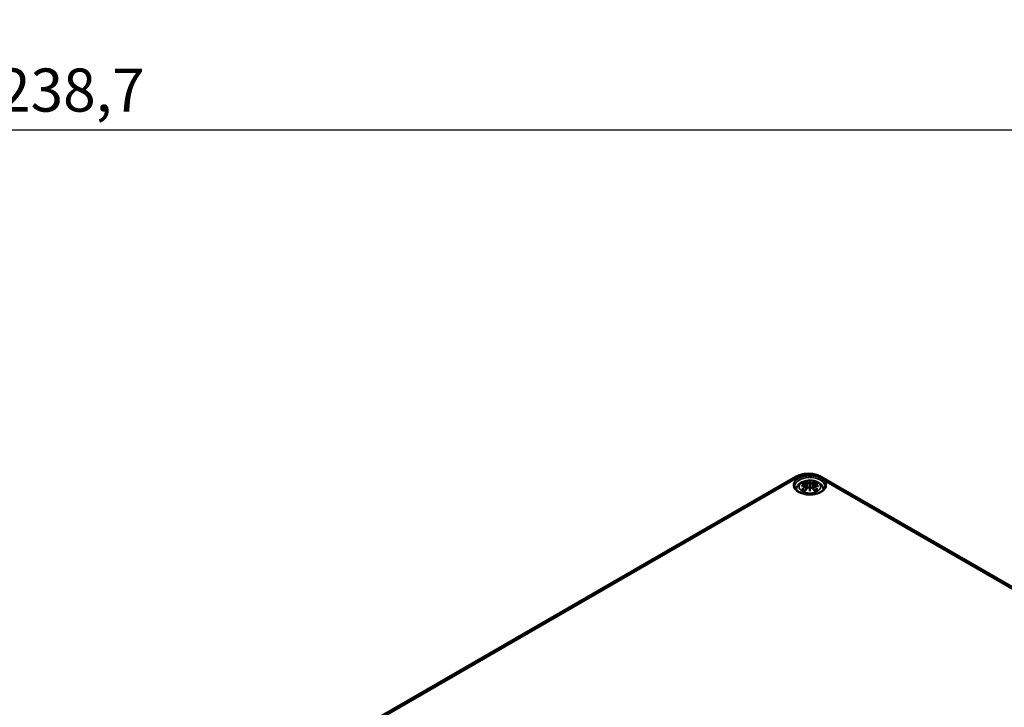
# Model space of a CAD drawing. Units: millimetres. Extents: x 0 to 594, y 0 to 420.
# Drawn here: x 191 to 271, y 90 to 146 of the extents above; entities that cross this region are included whole.
import ezdxf

# ---------------------------------------------------------------- set-up
doc = ezdxf.new("R2010")
doc.units = ezdxf.units.MM
for name, color, linetype, lineweight in [('Bemaßung (ISO)', 7, 'Continuous', 25), ('Sichtbar (ISO)', 7, 'Continuous', 50), ('Sichtbar schmal (ISO)', 7, 'Continuous', 35)]:
    doc.layers.add(name, color=color, linetype=linetype, lineweight=lineweight)
doc.styles.add('Notiztext (DIN)', font='isocpeur.ttf')
doc.dimstyles.new('Standard (DIN)', dxfattribs={"dimtxt": 3.5, "dimasz": 2.5, "dimexe": 3.175, "dimexo": 0.8, "dimgap": 0.8, "dimtad": 1, "dimrnd": 1e-08, "dimzin": 0, "dimtxsty": 'Notiztext (DIN)', "dimcen": 0.09, "dimdle": 10, "dimclrd": 256, "dimclre": 256, "dimclrt": 256, "dimadec": 0, "dimazin": 0, "dimtfac": 1, "dimtmove": 0, "dimatfit": 3, "dimfxl": 1, "dimtolj": 1, "dimtzin": 0, "dimlwd": -1, "dimlwe": -1, "dimarcsym": 0})

# ---------------------------------------------------------------- blocks, each defined once
blk = doc.blocks.new('*D21')
at = {"layer": 'Bemaßung (ISO)', "transparency": 16777216}
for p, q in [((71.818, 212.789), (71.818, 145.038)), ((305.239, 212.789), (305.239, 145.038)), ((74.318, 148.213), (302.739, 148.213))]:
    blk.add_line(p, q, dxfattribs=at)
for points in [[(74.318, 148.63), (74.318, 147.797), (71.818, 148.213)], [(302.739, 148.63), (302.739, 147.797), (305.239, 148.213)]]:
    blk.add_solid(points, dxfattribs=at)
at = {"layer": 'Defpoints', "color": 0, "transparency": 16777216}
for p in [(71.818, 213.589), (305.239, 213.589), (305.239, 148.213)]:
    blk.add_point(p, dxfattribs=at)
at = {"layer": 'Bemaßung (ISO)', "transparency": 16777216, "insert": (173.303, 153.213), "char_height": 3.5, "attachment_point": 1, "style": 'Notiztext (DIN)'}
blk.add_mtext('\\A1;233,4 / *232,1', dxfattribs=at)
blk = doc.blocks.new('*D22')
at = {"layer": 'Bemaßung (ISO)', "transparency": 16777216}
for p, q in [((68.531, 194.089), (68.531, 133.463)), ((308.526, 194.089), (308.526, 133.463)), ((306.026, 136.638), (71.031, 136.638))]:
    blk.add_line(p, q, dxfattribs=at)
for points in [[(71.031, 137.055), (71.031, 136.222), (68.531, 136.638)], [(306.026, 137.055), (306.026, 136.222), (308.526, 136.638)]]:
    blk.add_solid(points, dxfattribs=at)
at = {"layer": 'Defpoints', "color": 0, "transparency": 16777216}
for p in [(68.531, 194.889), (308.526, 194.889), (68.531, 136.638)]:
    blk.add_point(p, dxfattribs=at)
at = {"layer": 'Bemaßung (ISO)', "transparency": 16777216, "insert": (174.791, 141.638), "char_height": 3.5, "attachment_point": 1, "style": 'Notiztext (DIN)'}
blk.add_mtext('\\A1;240 / *238,7', dxfattribs=at)

msp = doc.modelspace()

# ---------------------------------------------------------------- linework, layer by layer
at = {"layer": 'Sichtbar (ISO)'}
for p, q in [((218.422, 88.051), (253.778, 108.464)), ((254.943, 108.109), (254.943, 108.056)), ((254.943, 108.056), (254.943, 107.816)), ((255.872, 108.464), (310.084, 77.164)), ((254.656, 107.831), (254.692, 107.503)), ((254.656, 107.716), (254.681, 107.49)), ((254.943, 107.816), (254.943, 107.441)), ((254.943, 107.398), (254.943, 107.441)), ((254.943, 107.309), (254.943, 107.398)), ((255.229, 107.831), (255.194, 107.503)), ((255.229, 107.716), (255.205, 107.49))]:
    msp.add_line(p, q, dxfattribs=at)
for centre, major_axis, ratio, start_param, end_param in [((254.558, 107.943), (0.007, -0.456), 0.166237, 1.145796, 1.219537), ((254.887, 108.133), (-0.086, 0.412), 0.036814, 2.026405, 2.439082), ((254.887, 107.688), (0.087, -0.403), 0.006801, 0.908218, 1.320895), ((254.999, 108.133), (-0.086, -0.412), 0.036814, 0.70251, 1.115188), ((254.999, 107.688), (0.087, 0.403), 0.006801, 1.820698, 2.233375), ((255.328, 107.943), (0.007, 0.456), 0.166237, 1.922055, 1.995797)]:
    msp.add_ellipse(centre, major_axis=major_axis, ratio=ratio, start_param=start_param, end_param=end_param, dxfattribs=at)
for points, knots in [([(253.778, 108.464), (253.9, 108.534), (254.033, 108.589), (254.311, 108.671), (254.456, 108.698), (254.75, 108.725), (254.9, 108.725), (255.194, 108.698), (255.339, 108.671), (255.617, 108.589), (255.749, 108.534), (255.872, 108.464)], [0, 0, 0, 0, 0.314159, 0.314159, 0.628319, 0.628319, 0.942478, 0.942478, 1.256637, 1.256637, 1.570796, 1.570796, 1.570796, 1.570796]), ([(253.817, 107.426), (253.823, 107.471), (253.835, 107.516), (253.878, 107.636), (253.92, 107.705), (254.027, 107.84), (254.096, 107.9), (254.264, 108.014), (254.366, 108.06), (254.589, 108.131), (254.711, 108.153), (254.955, 108.169), (255.078, 108.164), (255.318, 108.125), (255.435, 108.093), (255.656, 107.994), (255.76, 107.929), (255.924, 107.768), (255.989, 107.679), (256.048, 107.526), (256.061, 107.477), (256.069, 107.426)], [4.012837, 4.012837, 4.012837, 4.012837, 4.133136, 4.133136, 4.357122, 4.357122, 4.636026, 4.636026, 4.993797, 4.993797, 5.383142, 5.383142, 5.767473, 5.767473, 6.153925, 6.153925, 6.539044, 6.539044, 6.848534, 6.848534, 6.982737, 6.982737, 6.982737, 6.982737]), ([(254.561, 108.036), (254.56, 108.036), (254.56, 108.037), (254.557, 108.042), (254.555, 108.046), (254.55, 108.055), (254.549, 108.059), (254.547, 108.062), (254.547, 108.062), (254.547, 108.062)], [0.05525613, 0.05525613, 0.05525613, 0.05525613, 0.05672679, 0.05672679, 0.06404295, 0.06404295, 0.07427675, 0.07427675, 0.07452176, 0.07452176, 0.07452176, 0.07452176]), ([(254.561, 108.036), (254.561, 108.035), (254.562, 108.034), (254.567, 108.026), (254.571, 108.018), (254.577, 108.003), (254.579, 107.996), (254.58, 107.989)], [0.03721232, 0.03721232, 0.03721232, 0.03721232, 0.03823639, 0.03823639, 0.04585762, 0.04585762, 0.05210577, 0.05210577, 0.05210577, 0.05210577]), ([(255.305, 107.989), (255.306, 107.996), (255.309, 108.003), (255.314, 108.018), (255.319, 108.026), (255.323, 108.034), (255.324, 108.035), (255.325, 108.036)], [0.0701982, 0.0701982, 0.0701982, 0.0701982, 0.07644635, 0.07644635, 0.08406758, 0.08406758, 0.08509165, 0.08509165, 0.08509165, 0.08509165]), ([(255.338, 108.062), (255.338, 108.062), (255.338, 108.062), (255.337, 108.059), (255.335, 108.055), (255.33, 108.045), (255.328, 108.04), (255.325, 108.036), (255.325, 108.036), (255.325, 108.036)], [-0.0002133, -0.0002133, -0.0002133, -0.0002133, 0, 0, 0.00914203, 0.00914203, 0.01622314, 0.01622314, 0.01656702, 0.01656702, 0.01656702, 0.01656702]), ([(255.633, 108.432), (255.636, 108.431), (255.639, 108.43), (255.68, 108.413), (255.718, 108.396), (255.78, 108.365), (255.804, 108.353), (255.844, 108.331), (255.861, 108.322), (255.893, 108.304), (255.908, 108.294), (255.946, 108.271), (255.967, 108.257), (256.019, 108.222), (256.048, 108.2), (256.078, 108.176), (256.08, 108.175), (256.082, 108.173)], [-0.1883871, -0.1883871, -0.1883871, -0.1883871, -0.1853668, -0.1853668, -0.142193, -0.142193, -0.1130001, -0.1130001, -0.0926834, -0.0926834, -0.0723667, -0.0723667, -0.0431739, -0.0431739, 0, 0, 0.0030203, 0.0030203, 0.0030203, 0.0030203]), ([(256.175, 107.689), (256.174, 107.613), (256.148, 107.535), (256.047, 107.393), (255.981, 107.33), (255.815, 107.219), (255.717, 107.171), (255.499, 107.093), (255.378, 107.064), (255.124, 107.027), (254.991, 107.02), (254.728, 107.03), (254.598, 107.047), (254.354, 107.102), (254.241, 107.141), (254.044, 107.234), (253.96, 107.288), (253.827, 107.406), (253.779, 107.468), (253.723, 107.584), (253.711, 107.637), (253.71, 107.689)], [2.362365, 2.362365, 2.362365, 2.362365, 2.74682, 2.74682, 3.06825, 3.06825, 3.374661, 3.374661, 3.682466, 3.682466, 3.99244, 3.99244, 4.302953, 4.302953, 4.612158, 4.612158, 4.918903, 4.918903, 5.22758, 5.22758, 5.491616, 5.491616, 5.491616, 5.491616]), ([(254.25, 107.709), (254.251, 107.709), (254.252, 107.709), (254.277, 107.716), (254.299, 107.721), (254.319, 107.724)], [-0.02418649, -0.02418649, -0.02418649, -0.02418649, -0.02384234, -0.02384234, -0.01301311, -0.01301311, -0.01301311, -0.01301311]), ([(254.299, 107.919), (254.299, 107.919), (254.299, 107.919), (254.306, 107.92), (254.312, 107.921), (254.318, 107.92)], [-0.000213151, -0.000213151, -0.000213151, -0.000213151, 0, 0, 0.006020995, 0.006020995, 0.006020995, 0.006020995]), ([(254.346, 107.47), (254.345, 107.47), (254.344, 107.47), (254.339, 107.47), (254.333, 107.47), (254.318, 107.468), (254.309, 107.466), (254.299, 107.462), (254.299, 107.462), (254.299, 107.462)], [0.05525664, 0.05525664, 0.05525664, 0.05525664, 0.05672921, 0.05672921, 0.06404696, 0.06404696, 0.07427772, 0.07427772, 0.07452291, 0.07452291, 0.07452291, 0.07452291]), ([(254.318, 107.92), (254.337, 107.919), (254.356, 107.917), (254.394, 107.914), (254.413, 107.911), (254.451, 107.906), (254.471, 107.903), (254.51, 107.896), (254.529, 107.892), (254.568, 107.884), (254.588, 107.88), (254.608, 107.875)], [2.7936645, 2.7936645, 2.7936645, 2.7936645, 2.8281249, 2.8281249, 2.8625854, 2.8625854, 2.8970458, 2.8970458, 2.9315063, 2.9315063, 2.9659667, 2.9659667, 2.9659667, 2.9659667]), ([(254.626, 107.757), (254.605, 107.756), (254.585, 107.755), (254.543, 107.752), (254.523, 107.75), (254.481, 107.746), (254.461, 107.744), (254.42, 107.739), (254.4, 107.736), (254.359, 107.73), (254.339, 107.727), (254.319, 107.724)], [3.2877884, 3.2877884, 3.2877884, 3.2877884, 3.3174381, 3.3174381, 3.3470878, 3.3470878, 3.3767375, 3.3767375, 3.4063873, 3.4063873, 3.436037, 3.436037, 3.436037, 3.436037]), ([(254.346, 107.47), (254.347, 107.47), (254.347, 107.47), (254.355, 107.47), (254.362, 107.468), (254.369, 107.464), (254.371, 107.462), (254.373, 107.461)], [0.03721232, 0.03721232, 0.03721232, 0.03721232, 0.03823639, 0.03823639, 0.04585762, 0.04585762, 0.04849699, 0.04849699, 0.04849699, 0.04849699]), ([(254.562, 107.35), (254.549, 107.355), (254.537, 107.36), (254.509, 107.373), (254.494, 107.38), (254.466, 107.395), (254.453, 107.402), (254.427, 107.418), (254.415, 107.427), (254.393, 107.444), (254.382, 107.452), (254.373, 107.461)], [2.9435007, 2.9435007, 2.9435007, 2.9435007, 3.0117279, 3.0117279, 3.0980618, 3.0980618, 3.1843956, 3.1843956, 3.2707294, 3.2707294, 3.3570633, 3.3570633, 3.3570633, 3.3570633]), ([(254.547, 107.319), (254.547, 107.319), (254.547, 107.319), (254.549, 107.327), (254.55, 107.334), (254.554, 107.34), (254.554, 107.341), (254.555, 107.342)], [-0.0002133, -0.0002133, -0.0002133, -0.0002133, 0, 0, 0.00914203, 0.00914203, 0.0112954, 0.0112954, 0.0112954, 0.0112954]), ([(254.555, 107.342), (254.568, 107.359), (254.582, 107.375), (254.609, 107.408), (254.623, 107.424), (254.65, 107.456), (254.664, 107.472), (254.691, 107.503), (254.705, 107.518), (254.733, 107.547), (254.747, 107.562), (254.76, 107.576)], [2.8000643, 2.8000643, 2.8000643, 2.8000643, 2.8332448, 2.8332448, 2.8664253, 2.8664253, 2.8996057, 2.8996057, 2.9327862, 2.9327862, 2.9659667, 2.9659667, 2.9659667, 2.9659667]), ([(254.608, 107.875), (254.613, 107.874), (254.617, 107.872), (254.626, 107.869), (254.631, 107.867), (254.638, 107.861), (254.642, 107.859), (254.648, 107.852), (254.651, 107.848), (254.655, 107.84), (254.656, 107.835), (254.656, 107.831)], [0.16533437, 0.16533437, 0.16533437, 0.16533437, 0.16998691, 0.16998691, 0.17463945, 0.17463945, 0.17929198, 0.17929198, 0.18394452, 0.18394452, 0.18859706, 0.18859706, 0.18859706, 0.18859706]), ([(254.621, 107.809), (254.621, 107.809), (254.621, 107.809), (254.622, 107.808), (254.623, 107.807), (254.625, 107.804), (254.626, 107.803), (254.628, 107.799), (254.629, 107.797), (254.63, 107.793), (254.631, 107.792), (254.631, 107.79)], [-0.000040907, -0.000040907, -0.000040907, -0.000040907, 0, 0, 0.001869145, 0.001869145, 0.003698934, 0.003698934, 0.005642102, 0.005642102, 0.007486638, 0.007486638, 0.007486638, 0.007486638]), ([(254.628, 107.757), (254.628, 107.757), (254.627, 107.757), (254.626, 107.757), (254.625, 107.757), (254.623, 107.756), (254.622, 107.755), (254.621, 107.754), (254.621, 107.754), (254.621, 107.754)], [0.002623384, 0.002623384, 0.002623384, 0.002623384, 0.003776606, 0.003776606, 0.005601033, 0.005601033, 0.007464701, 0.007464701, 0.007505488, 0.007505488, 0.007505488, 0.007505488]), ([(254.628, 107.757), (254.631, 107.755), (254.634, 107.753), (254.639, 107.749), (254.642, 107.746), (254.646, 107.741), (254.648, 107.738), (254.652, 107.733), (254.653, 107.729), (254.655, 107.723), (254.656, 107.72), (254.656, 107.716)], [0.1225087, 0.1225087, 0.1225087, 0.1225087, 0.12578722, 0.12578722, 0.12906573, 0.12906573, 0.13234425, 0.13234425, 0.13562276, 0.13562276, 0.13890128, 0.13890128, 0.13890128, 0.13890128]), ([(254.631, 107.79), (254.631, 107.79), (254.631, 107.789), (254.631, 107.789), (254.631, 107.788), (254.631, 107.787)], [0.012532802, 0.012532802, 0.012532802, 0.012532802, 0.012775146, 0.012775146, 0.014086245, 0.014086245, 0.014086245, 0.014086245]), ([(254.76, 107.576), (254.767, 107.584), (254.775, 107.59), (254.793, 107.6), (254.803, 107.604), (254.824, 107.609), (254.835, 107.61), (254.857, 107.611), (254.868, 107.61), (254.889, 107.605), (254.898, 107.601), (254.907, 107.596)], [0.16533437, 0.16533437, 0.16533437, 0.16533437, 0.17389707, 0.17389707, 0.18245978, 0.18245978, 0.19102249, 0.19102249, 0.19958519, 0.19958519, 0.2081479, 0.2081479, 0.2081479, 0.2081479]), ([(254.911, 107.951), (254.91, 107.953), (254.91, 107.955), (254.908, 107.958), (254.906, 107.96), (254.903, 107.963), (254.902, 107.964), (254.898, 107.966), (254.897, 107.967), (254.895, 107.968), (254.895, 107.968), (254.895, 107.968)], [0, 0, 0, 0, 0.001839132, 0.001839132, 0.003776606, 0.003776606, 0.005601033, 0.005601033, 0.007464701, 0.007464701, 0.007505488, 0.007505488, 0.007505488, 0.007505488]), ([(254.895, 107.595), (254.895, 107.595), (254.895, 107.595), (254.897, 107.596), (254.898, 107.597), (254.902, 107.597), (254.903, 107.597), (254.906, 107.596), (254.908, 107.596), (254.91, 107.594), (254.91, 107.593), (254.911, 107.591)], [-0.000040907, -0.000040907, -0.000040907, -0.000040907, 0, 0, 0.001869145, 0.001869145, 0.003698934, 0.003698934, 0.005642101, 0.005642101, 0.007486638, 0.007486638, 0.007486638, 0.007486638]), ([(254.911, 107.591), (254.911, 107.591), (254.911, 107.591), (254.911, 107.59), (254.911, 107.59), (254.911, 107.589)], [0.012532802, 0.012532802, 0.012532802, 0.012532802, 0.012775146, 0.012775146, 0.014086245, 0.014086245, 0.014086245, 0.014086245]), ([(254.975, 107.951), (254.975, 107.951), (254.975, 107.951), (254.975, 107.95), (254.975, 107.949), (254.974, 107.949)], [0.012532802, 0.012532802, 0.012532802, 0.012532802, 0.012775146, 0.012775146, 0.014086245, 0.014086245, 0.014086245, 0.014086245]), ([(254.991, 107.968), (254.991, 107.968), (254.991, 107.968), (254.989, 107.967), (254.987, 107.966), (254.984, 107.964), (254.982, 107.963), (254.979, 107.96), (254.978, 107.958), (254.976, 107.955), (254.975, 107.953), (254.975, 107.951)], [-0.000040907, -0.000040907, -0.000040907, -0.000040907, 0, 0, 0.001869145, 0.001869145, 0.003698934, 0.003698934, 0.005642101, 0.005642101, 0.007486638, 0.007486638, 0.007486638, 0.007486638]), ([(254.975, 107.591), (254.975, 107.593), (254.976, 107.594), (254.978, 107.596), (254.979, 107.596), (254.982, 107.597), (254.984, 107.597), (254.987, 107.597), (254.989, 107.596), (254.991, 107.595), (254.991, 107.595), (254.991, 107.595)], [0, 0, 0, 0, 0.001839132, 0.001839132, 0.003776606, 0.003776606, 0.005601033, 0.005601033, 0.007464701, 0.007464701, 0.007505488, 0.007505488, 0.007505488, 0.007505488]), ([(254.978, 107.596), (254.987, 107.601), (254.997, 107.605), (255.018, 107.61), (255.028, 107.611), (255.05, 107.61), (255.061, 107.609), (255.082, 107.604), (255.092, 107.6), (255.11, 107.59), (255.118, 107.584), (255.125, 107.576)], [0.12252084, 0.12252084, 0.12252084, 0.12252084, 0.13108355, 0.13108355, 0.13964625, 0.13964625, 0.14820896, 0.14820896, 0.15677166, 0.15677166, 0.16533437, 0.16533437, 0.16533437, 0.16533437]), ([(255.125, 107.576), (255.139, 107.562), (255.153, 107.547), (255.18, 107.518), (255.194, 107.503), (255.222, 107.472), (255.235, 107.456), (255.263, 107.424), (255.276, 107.408), (255.303, 107.375), (255.317, 107.359), (255.331, 107.342)], [3.3172186, 3.3172186, 3.3172186, 3.3172186, 3.3503991, 3.3503991, 3.3835796, 3.3835796, 3.4167601, 3.4167601, 3.4499405, 3.4499405, 3.483121, 3.483121, 3.483121, 3.483121]), ([(255.229, 107.831), (255.23, 107.835), (255.231, 107.84), (255.235, 107.848), (255.237, 107.852), (255.244, 107.859), (255.247, 107.861), (255.255, 107.867), (255.259, 107.869), (255.268, 107.872), (255.273, 107.874), (255.278, 107.875)], [0.14207168, 0.14207168, 0.14207168, 0.14207168, 0.14672422, 0.14672422, 0.15137675, 0.15137675, 0.15602929, 0.15602929, 0.16068183, 0.16068183, 0.16533437, 0.16533437, 0.16533437, 0.16533437]), ([(255.229, 107.716), (255.229, 107.72), (255.23, 107.723), (255.232, 107.729), (255.234, 107.733), (255.237, 107.738), (255.239, 107.741), (255.244, 107.746), (255.246, 107.749), (255.251, 107.753), (255.254, 107.755), (255.257, 107.757)], [0.35710183, 0.35710183, 0.35710183, 0.35710183, 0.36038035, 0.36038035, 0.36365886, 0.36365886, 0.36693738, 0.36693738, 0.37021589, 0.37021589, 0.37349441, 0.37349441, 0.37349441, 0.37349441]), ([(255.254, 107.79), (255.255, 107.792), (255.255, 107.793), (255.257, 107.797), (255.258, 107.799), (255.26, 107.803), (255.261, 107.804), (255.263, 107.807), (255.264, 107.808), (255.265, 107.809), (255.265, 107.809), (255.265, 107.809)], [0, 0, 0, 0, 0.001839132, 0.001839132, 0.003776606, 0.003776606, 0.005601033, 0.005601033, 0.007464701, 0.007464701, 0.007505488, 0.007505488, 0.007505488, 0.007505488]), ([(255.265, 107.754), (255.265, 107.754), (255.265, 107.754), (255.264, 107.755), (255.263, 107.756), (255.261, 107.757), (255.26, 107.757), (255.258, 107.757), (255.258, 107.757), (255.257, 107.757)], [-0.000040907, -0.000040907, -0.000040907, -0.000040907, 0, 0, 0.001869145, 0.001869145, 0.003698934, 0.003698934, 0.004855544, 0.004855544, 0.004855544, 0.004855544]), ([(255.567, 107.724), (255.547, 107.727), (255.526, 107.73), (255.486, 107.736), (255.465, 107.739), (255.425, 107.744), (255.404, 107.746), (255.363, 107.75), (255.342, 107.752), (255.301, 107.755), (255.28, 107.756), (255.259, 107.757)], [2.8471483, 2.8471483, 2.8471483, 2.8471483, 2.876798, 2.876798, 2.9064478, 2.9064478, 2.9360975, 2.9360975, 2.9657472, 2.9657472, 2.9953969, 2.9953969, 2.9953969, 2.9953969]), ([(255.278, 107.875), (255.297, 107.88), (255.317, 107.884), (255.356, 107.892), (255.376, 107.896), (255.415, 107.903), (255.434, 107.906), (255.473, 107.911), (255.492, 107.914), (255.53, 107.917), (255.548, 107.919), (255.567, 107.92)], [3.3172186, 3.3172186, 3.3172186, 3.3172186, 3.351679, 3.351679, 3.3861395, 3.3861395, 3.4205999, 3.4205999, 3.4550604, 3.4550604, 3.4895209, 3.4895209, 3.4895209, 3.4895209]), ([(255.513, 107.461), (255.503, 107.452), (255.493, 107.444), (255.47, 107.427), (255.458, 107.418), (255.433, 107.402), (255.419, 107.395), (255.391, 107.38), (255.376, 107.373), (255.349, 107.36), (255.336, 107.355), (255.324, 107.35)], [1.3553257, 1.3553257, 1.3553257, 1.3553257, 1.4416595, 1.4416595, 1.5279934, 1.5279934, 1.6143272, 1.6143272, 1.7006611, 1.7006611, 1.7688882, 1.7688882, 1.7688882, 1.7688882]), ([(255.331, 107.342), (255.331, 107.341), (255.332, 107.34), (255.335, 107.334), (255.337, 107.327), (255.338, 107.319), (255.338, 107.319), (255.338, 107.319)], [0.06130162, 0.06130162, 0.06130162, 0.06130162, 0.06404295, 0.06404295, 0.07427675, 0.07427675, 0.07452176, 0.07452176, 0.07452176, 0.07452176]), ([(255.513, 107.461), (255.515, 107.462), (255.516, 107.464), (255.523, 107.468), (255.531, 107.47), (255.538, 107.47), (255.539, 107.47), (255.54, 107.47)], [0.07380845, 0.07380845, 0.07380845, 0.07380845, 0.07644635, 0.07644635, 0.08406758, 0.08406758, 0.08509165, 0.08509165, 0.08509165, 0.08509165]), ([(255.587, 107.462), (255.586, 107.462), (255.586, 107.462), (255.576, 107.466), (255.567, 107.468), (255.551, 107.47), (255.545, 107.47), (255.54, 107.47), (255.54, 107.47), (255.54, 107.47)], [-0.00021315, -0.00021315, -0.00021315, -0.00021315, 0, 0, 0.00914199, 0.00914199, 0.01622287, 0.01622287, 0.01656716, 0.01656716, 0.01656716, 0.01656716]), ([(255.567, 107.92), (255.573, 107.921), (255.58, 107.92), (255.586, 107.919), (255.586, 107.919), (255.587, 107.919)], [0.067360952, 0.067360952, 0.067360952, 0.067360952, 0.074277719, 0.074277719, 0.074522912, 0.074522912, 0.074522912, 0.074522912]), ([(255.567, 107.724), (255.586, 107.721), (255.609, 107.716), (255.634, 107.709), (255.635, 107.709), (255.635, 107.709)], [-0.02286208, -0.02286208, -0.02286208, -0.02286208, 0, 0, 0.00072655, 0.00072655, 0.00072655, 0.00072655])]:
    msp.add_open_spline(points, degree=3, knots=knots, dxfattribs=at)
for points, weights in [([(254.603, 107.876), (254.592, 107.93), (254.58, 107.989)], [1.01250885713, 1.00948357397, 1.00488362486]), ([(255.305, 107.989), (255.293, 107.93), (255.283, 107.876)], [1.00488362486, 1.00948357397, 1.01250885713])]:
    msp.add_rational_spline(points, weights, degree=2, dxfattribs=at)
for points in [[(254.911, 107.949), (254.911, 107.949), (254.911, 107.95), (254.911, 107.951)], [(254.974, 107.589), (254.975, 107.59), (254.975, 107.591), (254.975, 107.591)], [(255.254, 107.787), (255.254, 107.788), (255.254, 107.789), (255.254, 107.79)]]:
    msp.add_open_spline(points, degree=3, dxfattribs=at)
at = {"layer": 'Sichtbar schmal (ISO)'}
for p, q in [((218.672, 88.026), (254.028, 108.439)), ((255.622, 108.439), (255.633, 108.432)), ((256.082, 108.173), (282.503, 92.919)), ((254.614, 107.656), (254.627, 107.429)), ((254.759, 107.952), (254.724, 107.538)), ((255.127, 107.952), (255.162, 107.538)), ((255.272, 107.656), (255.259, 107.429))]:
    msp.add_line(p, q, dxfattribs=at)
for centre, major_axis, ratio, start_param, end_param in [((254.943, 107.774), (-1.332, 0), 0.57735, 4.167716, 9.969451), ((254.943, 107.693), (-1.232, 0), 0.57735, 3.135422, 6.289356), ((254.028, 108.031), (-0.25, 0.433), 0.57735, 5.497787, 6.283185), ((254.825, 107.979), (1.127, 0), 0.57735, 0.785398, 2.356194), ((254.943, 107.69), (0.756, 0), 0.57735, 2.121805, 2.590584), ((254.943, 107.663), (0.67, 0), 0.57735, 2.141715, 2.451267), ((254.837, 105.999), (-0.658, 2.06), 0.518745, 5.783918, 5.964528), ((254.824, 105.995), (-0.653, 2.044), 0.518745, 5.783918, 5.944526), ((255.234, 106.06), (-0.201, 2.137), 0.170279, 0.272528, 0.45164), ((255.248, 106.061), (-0.199, 2.12), 0.170279, 0.329778, 0.454842), ((254.651, 106.06), (0.201, 2.137), 0.170279, 5.831545, 6.010657), ((254.637, 106.061), (0.199, 2.12), 0.170279, 5.828343, 5.953407), ((255.048, 105.999), (0.658, 2.06), 0.518745, 0.318658, 0.499267), ((255.061, 105.995), (0.653, 2.044), 0.518745, 0.338659, 0.499267), ((254.943, 107.663), (0.67, 0), 0.57735, 0.690325, 0.999878), ((254.943, 107.69), (0.756, 0), 0.57735, 0.551009, 1.019788), ((255.622, 108.031), (0.25, 0.433), 0.57735, 0, 0.785398), ((254.968, 105.906), (-2.104, -0.425), 0.901293, 4.695669, 4.874781), ((254.968, 106.243), (2.131, -0.258), 0.700782, 1.818792, 1.997904), ((255.017, 106.103), (1.484, -1.573), 0.614647, 2.385072, 2.565681), ((255.017, 105.981), (-1.235, -1.776), 0.715286, 4.14995, 4.330559), ((254.943, 107.69), (-0.756, 0), 0.57735, 0.551009, 1.019788), ((255.026, 105.974), (1.225, 1.762), 0.715286, 1.008357, 1.168965), ((254.969, 105.9), (2.088, 0.422), 0.901293, 1.550875, 1.659536), ((254.837, 106.085), (0.958, 1.939), 0.418106, 0.921025, 1.101634), ((254.604, 107.859), (0.0039, 0.0162), 0.57364, 0, 0.662201), ((254.604, 107.662), (0.0086, -0.0143), 0.372653, 0.880106, 2.390953), ((254.772, 107.956), (-0.008, -0.0146), 0.750571, 3.869581, 5.380428), ((254.772, 107.565), (-0.012, 0.0116), 0.549585, 5.296472, 6.283185), ((255.234, 106.089), (0.411, -2.107), 0.030233, 3.909943, 4.089055), ((255.248, 106.092), (-0.408, 2.09), 0.030233, 0.765148, 0.890212), ((254.651, 106.089), (0.411, 2.107), 0.030233, 5.335723, 5.514835), ((254.637, 106.092), (-0.408, -2.09), 0.030233, 2.251381, 2.376444), ((255.113, 107.956), (0.008, -0.0146), 0.750571, 0.902757, 2.413604), ((255.113, 107.565), (0.012, 0.0116), 0.549585, 0, 0.986713), ((255.048, 106.085), (0.958, -1.939), 0.418106, 2.039958, 2.220567), ((254.916, 105.9), (2.088, -0.422), 0.901293, 1.482056, 1.590718), ((254.917, 105.906), (-2.104, 0.425), 0.901293, 4.549997, 4.729109), ((254.917, 106.243), (2.131, 0.258), 0.700782, 1.143689, 1.322801), ((255.281, 107.662), (-0.0086, -0.0143), 0.372653, 3.892233, 5.403079), ((254.859, 105.974), (1.225, -1.762), 0.715286, 1.972628, 2.133236), ((255.281, 107.859), (-0.0039, 0.0162), 0.57364, 5.620985, 6.283185), ((254.868, 106.103), (1.484, 1.573), 0.614647, 0.575911, 0.75652), ((254.868, 105.981), (-1.235, 1.776), 0.715286, 5.094219, 5.274828), ((254.943, 107.69), (-0.756, 0), 0.57735, 2.121805, 2.590584)]:
    msp.add_ellipse(centre, major_axis=major_axis, ratio=ratio, start_param=start_param, end_param=end_param, dxfattribs=at)
msp.add_ellipse((254.943, 107.651), major_axis=(0.875, 0), ratio=0.57735, dxfattribs=at)
for points, knots in [([(254.601, 107.873), (254.606, 107.872), (254.61, 107.87), (254.621, 107.866), (254.626, 107.863), (254.635, 107.853), (254.637, 107.847), (254.638, 107.832), (254.634, 107.823), (254.624, 107.813), (254.622, 107.811), (254.621, 107.809)], [0.16533437, 0.16533437, 0.16533437, 0.16533437, 0.17053611, 0.17053611, 0.1788589, 0.1788589, 0.18967853, 0.18967853, 0.20374404, 0.20374404, 0.2066302, 0.2066302, 0.2066302, 0.2066302]), ([(254.621, 107.754), (254.628, 107.749), (254.633, 107.742), (254.643, 107.716), (254.628, 107.691), (254.601, 107.675)], [0.12403853, 0.12403853, 0.12403853, 0.12403853, 0.13526757, 0.13526757, 0.16533437, 0.16533437, 0.16533437, 0.16533437]), ([(254.631, 107.787), (254.636, 107.79), (254.639, 107.794), (254.652, 107.807), (254.657, 107.818), (254.657, 107.829), (254.657, 107.83), (254.656, 107.831)], [-0.20860969, -0.20860969, -0.20860969, -0.20860969, -0.20374404, -0.20374404, -0.18967853, -0.18967853, -0.18859706, -0.18859706, -0.18859706, -0.18859706]), ([(254.759, 107.952), (254.782, 107.938), (254.825, 107.932), (254.881, 107.939), (254.898, 107.943), (254.911, 107.949)], [-0.16533437, -0.16533437, -0.16533437, -0.16533437, -0.13526757, -0.13526757, -0.12205905, -0.12205905, -0.12205905, -0.12205905]), ([(254.895, 107.968), (254.884, 107.964), (254.873, 107.961), (254.827, 107.955), (254.791, 107.96), (254.771, 107.971)], [0.12403853, 0.12403853, 0.12403853, 0.12403853, 0.13526757, 0.13526757, 0.16533437, 0.16533437, 0.16533437, 0.16533437]), ([(254.771, 107.577), (254.774, 107.58), (254.778, 107.584), (254.789, 107.591), (254.797, 107.596), (254.817, 107.603), (254.829, 107.605), (254.857, 107.607), (254.873, 107.604), (254.889, 107.598), (254.892, 107.597), (254.895, 107.595)], [0.16533437, 0.16533437, 0.16533437, 0.16533437, 0.17053611, 0.17053611, 0.1788589, 0.1788589, 0.18967853, 0.18967853, 0.20374404, 0.20374404, 0.2066302, 0.2066302, 0.2066302, 0.2066302]), ([(254.974, 107.949), (254.982, 107.946), (254.99, 107.943), (255.017, 107.936), (255.038, 107.934), (255.074, 107.936), (255.091, 107.938), (255.113, 107.945), (255.12, 107.948), (255.127, 107.952)], [-0.37394406, -0.37394406, -0.37394406, -0.37394406, -0.36682602, -0.36682602, -0.35162378, -0.35162378, -0.33872837, -0.33872837, -0.33066874, -0.33066874, -0.33066874, -0.33066874]), ([(255.114, 107.971), (255.109, 107.968), (255.103, 107.966), (255.084, 107.96), (255.07, 107.958), (255.039, 107.958), (255.021, 107.959), (255, 107.964), (254.996, 107.966), (254.991, 107.968)], [0.33066874, 0.33066874, 0.33066874, 0.33066874, 0.33872837, 0.33872837, 0.35162378, 0.35162378, 0.36682602, 0.36682602, 0.37196457, 0.37196457, 0.37196457, 0.37196457]), ([(254.991, 107.595), (255.001, 107.6), (255.013, 107.604), (255.058, 107.609), (255.095, 107.597), (255.114, 107.577)], [0.12403853, 0.12403853, 0.12403853, 0.12403853, 0.13526757, 0.13526757, 0.16533437, 0.16533437, 0.16533437, 0.16533437]), ([(255.229, 107.83), (255.229, 107.826), (255.229, 107.821), (255.235, 107.806), (255.243, 107.796), (255.254, 107.787)], [-0.14207168, -0.14207168, -0.14207168, -0.14207168, -0.13526757, -0.13526757, -0.12205905, -0.12205905, -0.12205905, -0.12205905]), ([(255.229, 107.716), (255.229, 107.712), (255.229, 107.707), (255.232, 107.692), (255.239, 107.682), (255.256, 107.666), (255.263, 107.66), (255.272, 107.656)], [-0.35710183, -0.35710183, -0.35710183, -0.35710183, -0.35162378, -0.35162378, -0.33872837, -0.33872837, -0.33066874, -0.33066874, -0.33066874, -0.33066874]), ([(255.265, 107.809), (255.257, 107.816), (255.252, 107.823), (255.243, 107.849), (255.257, 107.866), (255.284, 107.873)], [0.12403853, 0.12403853, 0.12403853, 0.12403853, 0.13526757, 0.13526757, 0.16533437, 0.16533437, 0.16533437, 0.16533437]), ([(255.284, 107.675), (255.277, 107.679), (255.27, 107.684), (255.257, 107.698), (255.251, 107.707), (255.246, 107.727), (255.249, 107.737), (255.259, 107.749), (255.262, 107.751), (255.265, 107.754)], [0.33066874, 0.33066874, 0.33066874, 0.33066874, 0.33872837, 0.33872837, 0.35162378, 0.35162378, 0.36682602, 0.36682602, 0.37196457, 0.37196457, 0.37196457, 0.37196457])]:
    msp.add_open_spline(points, degree=3, knots=knots, dxfattribs=at)
msp.add_open_spline([(254.614, 107.656), (254.641, 107.671), (254.658, 107.695), (254.656, 107.716)], degree=3, dxfattribs=at)

# ---------------------------------------------------------------- dimensions: what is measured, and where the dimension line sits
at = {"layer": 'Bemaßung (ISO)'}
dim = msp.add_linear_dim(base=(305.239, 148.213), p1=(71.818, 213.589), p2=(305.239, 213.589), text='<> / *232,1', dimstyle='Standard (DIN)', override={"dimgap": 0.8, "dimdec": 1, "dimtol": 0, "dimlim": 0, "dimtp": 0, "dimtm": 0, "dimtdec": 2, "dimtofl": 0, "dimatfit": 1}, dxfattribs=at)
dim.commit()
dim.dimension.update_dxf_attribs({"geometry": '*D21', "text_midpoint": (188.528, 148.213), "dimtype": 160})
dim = msp.add_linear_dim(base=(68.531, 136.638), p1=(308.526, 194.889), p2=(68.531, 194.889), angle=180, text='<> / *238,7', dimstyle='Standard (DIN)', override={"dimgap": 0.8, "dimdec": 0, "dimtol": 0, "dimlim": 0, "dimtp": 0, "dimtm": 0, "dimtdec": 2, "dimtofl": 0, "dimatfit": 1}, dxfattribs=at)
dim.commit()
dim.dimension.update_dxf_attribs({"geometry": '*D22', "text_midpoint": (188.528, 136.638), "dimtype": 160})

doc.saveas('drawing.dxf')
